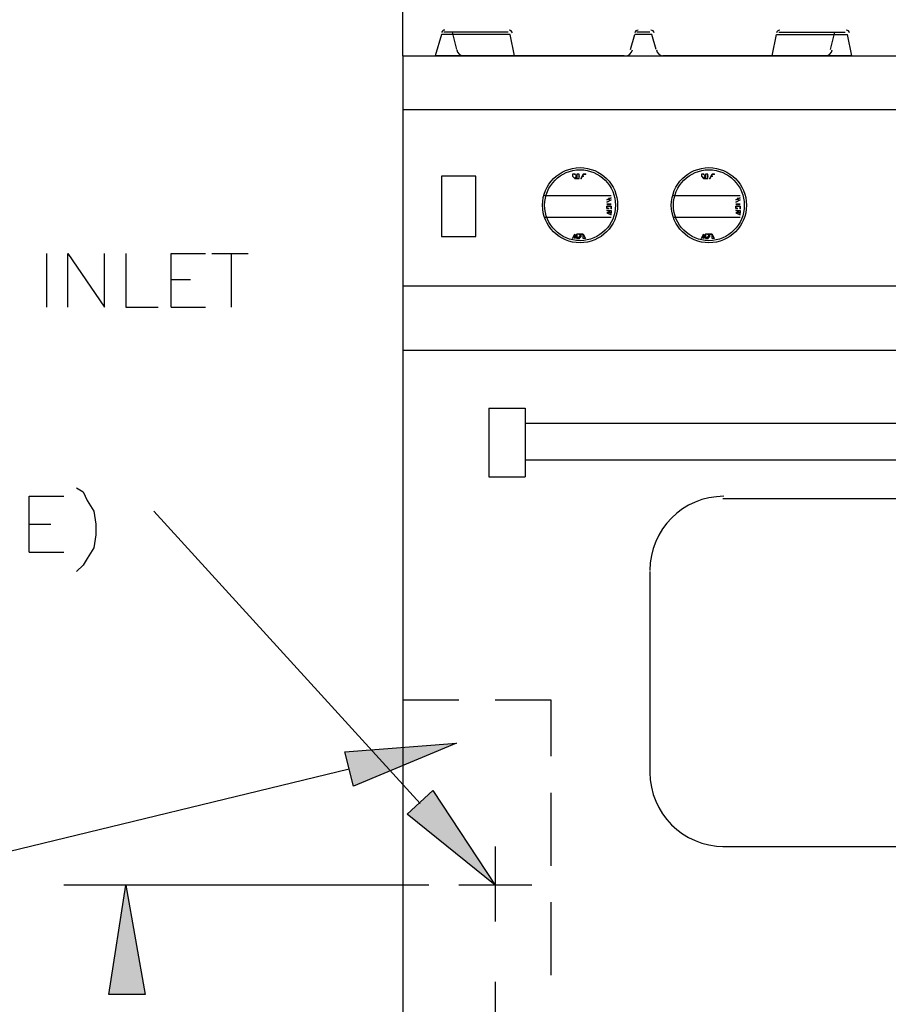
# Model space of a CAD drawing. Units: inches. Extents: x 15 to 201, y 18 to 261.
# Drawn here: x 68 to 85, y 216 to 235 of the extents above; entities that cross this region are included whole.
import ezdxf

# ---------------------------------------------------------------- set-up
doc = ezdxf.new("R2010")
doc.units = ezdxf.units.IN
doc.header["$MEASUREMENT"] = 0
doc.layers.add('Layer_1', color=7, linetype='Continuous')

# ---------------------------------------------------------------- blocks, each defined once
blk = doc.blocks.new('SE205')
at = {"layer": 'Layer_1', "color": 7, "linetype": 'Continuous'}
for p, q in [((59.224, 203.412), (61.426, 203.581)), ((61.426, 203.581), (59.394, 202.734)), ((59.394, 202.734), (59.224, 203.412))]:
    blk.add_line(p, q, dxfattribs=at)
blk = doc.blocks.new('SE204')
at = {"layer": 'Layer_1'}
blk.add_blockref('SE205', (0, 0), dxfattribs=at)
blk = doc.blocks.new('SE207')
at = {"layer": 'Layer_1', "color": 7, "linetype": 'Continuous'}
for p, q in [((59.224, 203.412), (61.426, 203.581)), ((61.426, 203.581), (59.394, 202.734)), ((59.394, 202.734), (59.224, 203.412))]:
    blk.add_line(p, q, dxfattribs=at)
blk = doc.blocks.new('SE206')
at = {"layer": 'Layer_1'}
blk.add_blockref('SE207', (0, 0), dxfattribs=at)
blk = doc.blocks.new('SE209')
at = {"layer": 'Layer_1', "color": 7, "linetype": 'Continuous'}
for p, q in [((60.452, 202.184), (60.96, 202.65)), ((60.96, 202.65), (62.188, 200.787)), ((62.188, 200.787), (60.452, 202.184))]:
    blk.add_line(p, q, dxfattribs=at)
blk = doc.blocks.new('SE208')
at = {"layer": 'Layer_1'}
blk.add_blockref('SE209', (0, 0), dxfattribs=at)
blk = doc.blocks.new('SE211')
at = {"layer": 'Layer_1', "color": 7, "linetype": 'Continuous'}
for p, q in [((60.452, 202.184), (60.96, 202.65)), ((60.96, 202.65), (62.188, 200.787)), ((62.188, 200.787), (60.452, 202.184))]:
    blk.add_line(p, q, dxfattribs=at)
blk = doc.blocks.new('SE210')
at = {"layer": 'Layer_1'}
blk.add_blockref('SE211', (0, 0), dxfattribs=at)
blk = doc.blocks.new('SE213')
at = {"layer": 'Layer_1', "color": 7, "linetype": 'Continuous'}
blk.add_line((60.875, 200.787), (53.975, 200.787), dxfattribs=at)
blk = doc.blocks.new('SE212')
at = {"layer": 'Layer_1'}
blk.add_blockref('SE213', (0, 0), dxfattribs=at)
blk = doc.blocks.new('SE739')
at = {"layer": 'Layer_1', "color": 7, "linetype": 'Continuous'}
blk.add_line((60.706, 202.396), (55.457, 208.153), dxfattribs=at)
blk = doc.blocks.new('SE738')
at = {"layer": 'Layer_1'}
blk.add_blockref('SE739', (0, 0), dxfattribs=at)
blk = doc.blocks.new('SE755')
at = {"layer": 'Layer_1', "color": 7, "linetype": 'Continuous'}
blk.add_line((59.309, 203.073), (50.25, 200.872), dxfattribs=at)
blk = doc.blocks.new('SE754')
at = {"layer": 'Layer_1'}
blk.add_blockref('SE755', (0, 0), dxfattribs=at)
blk = doc.blocks.new('SE757')
at = {"layer": 'Layer_1', "color": 7, "linetype": 'Continuous'}
for p, q in [((54.568, 198.628), (54.906, 200.787)), ((54.906, 200.787), (55.287, 198.628)), ((55.287, 198.628), (54.568, 198.628))]:
    blk.add_line(p, q, dxfattribs=at)
blk = doc.blocks.new('SE756')
at = {"layer": 'Layer_1'}
blk.add_blockref('SE757', (0, 0), dxfattribs=at)
blk = doc.blocks.new('SE759')
at = {"layer": 'Layer_1', "color": 7, "linetype": 'Continuous'}
for p, q in [((54.568, 198.628), (54.906, 200.787)), ((54.906, 200.787), (55.287, 198.628)), ((55.287, 198.628), (54.568, 198.628))]:
    blk.add_line(p, q, dxfattribs=at)
blk = doc.blocks.new('SE758')
at = {"layer": 'Layer_1'}
blk.add_blockref('SE759', (0, 0), dxfattribs=at)
blk = doc.blocks.new('SE761')
at = {"layer": 'Layer_1', "color": 7, "linetype": 'Continuous'}
blk.add_line((53.975, 200.787), (53.679, 200.787), dxfattribs=at)
blk = doc.blocks.new('SE760')
at = {"layer": 'Layer_1'}
blk.add_blockref('SE761', (0, 0), dxfattribs=at)
blk = doc.blocks.new('SE807')
at = {"layer": 'Layer_1', "color": 7, "linetype": 'Continuous'}
blk.add_line((53.34, 213.233), (53.34, 212.175), dxfattribs=at)
blk = doc.blocks.new('SE806')
at = {"layer": 'Layer_1'}
blk.add_blockref('SE807', (0, 0), dxfattribs=at)
blk = doc.blocks.new('SE809')
at = {"layer": 'Layer_1', "color": 7, "linetype": 'Continuous'}
for p, q in [((53.763, 212.175), (53.763, 213.233)), ((53.763, 213.233), (54.483, 212.175)), ((54.483, 212.175), (54.483, 213.233))]:
    blk.add_line(p, q, dxfattribs=at)
blk = doc.blocks.new('SE808')
at = {"layer": 'Layer_1'}
blk.add_blockref('SE809', (0, 0), dxfattribs=at)
blk = doc.blocks.new('SE811')
at = {"layer": 'Layer_1', "color": 7, "linetype": 'Continuous'}
for p, q in [((54.906, 213.233), (54.906, 212.175)), ((54.906, 212.175), (55.541, 212.175))]:
    blk.add_line(p, q, dxfattribs=at)
blk = doc.blocks.new('SE810')
at = {"layer": 'Layer_1'}
blk.add_blockref('SE811', (0, 0), dxfattribs=at)
blk = doc.blocks.new('SE813')
at = {"layer": 'Layer_1', "color": 7, "linetype": 'Continuous'}
for p, q in [((55.795, 212.175), (55.795, 213.233)), ((55.795, 213.233), (56.473, 213.233))]:
    blk.add_line(p, q, dxfattribs=at)
blk = doc.blocks.new('SE812')
at = {"layer": 'Layer_1'}
blk.add_blockref('SE813', (0, 0), dxfattribs=at)
blk = doc.blocks.new('SE815')
at = {"layer": 'Layer_1', "color": 7, "linetype": 'Continuous'}
blk.add_line((55.795, 212.725), (56.176, 212.725), dxfattribs=at)
blk = doc.blocks.new('SE814')
at = {"layer": 'Layer_1'}
blk.add_blockref('SE815', (0, 0), dxfattribs=at)
blk = doc.blocks.new('SE817')
at = {"layer": 'Layer_1', "color": 7, "linetype": 'Continuous'}
blk.add_line((55.795, 212.175), (56.473, 212.175), dxfattribs=at)
blk = doc.blocks.new('SE816')
at = {"layer": 'Layer_1'}
blk.add_blockref('SE817', (0, 0), dxfattribs=at)
blk = doc.blocks.new('SE819')
at = {"layer": 'Layer_1', "color": 7, "linetype": 'Continuous'}
blk.add_line((56.981, 213.233), (56.981, 212.175), dxfattribs=at)
blk = doc.blocks.new('SE818')
at = {"layer": 'Layer_1'}
blk.add_blockref('SE819', (0, 0), dxfattribs=at)
blk = doc.blocks.new('SE821')
at = {"layer": 'Layer_1', "color": 7, "linetype": 'Continuous'}
blk.add_line((56.6, 213.233), (57.319, 213.233), dxfattribs=at)
blk = doc.blocks.new('SE820')
at = {"layer": 'Layer_1'}
blk.add_blockref('SE821', (0, 0), dxfattribs=at)
blk = doc.blocks.new('SE897')
at = {"layer": 'Layer_1', "color": 7, "linetype": 'Continuous'}
for p, q in [((53.001, 207.349), (53.001, 208.449)), ((53.001, 208.449), (53.679, 208.449))]:
    blk.add_line(p, q, dxfattribs=at)
blk = doc.blocks.new('SE896')
at = {"layer": 'Layer_1'}
blk.add_blockref('SE897', (0, 0), dxfattribs=at)
blk = doc.blocks.new('SE899')
at = {"layer": 'Layer_1', "color": 7, "linetype": 'Continuous'}
blk.add_line((53.001, 207.899), (53.425, 207.899), dxfattribs=at)
blk = doc.blocks.new('SE898')
at = {"layer": 'Layer_1'}
blk.add_blockref('SE899', (0, 0), dxfattribs=at)
blk = doc.blocks.new('SE901')
at = {"layer": 'Layer_1', "color": 7, "linetype": 'Continuous'}
blk.add_line((53.001, 207.349), (53.679, 207.349), dxfattribs=at)
blk = doc.blocks.new('SE900')
at = {"layer": 'Layer_1'}
blk.add_blockref('SE901', (0, 0), dxfattribs=at)
blk = doc.blocks.new('SE903')
at = {"layer": 'Layer_1', "color": 7, "linetype": 'Continuous'}
for p, q in [((53.933, 208.619), (54.06, 208.534)), ((54.06, 208.534), (54.144, 208.365)), ((54.144, 208.365), (54.271, 208.153)), ((54.271, 208.153), (54.314, 207.899)), ((54.314, 207.899), (54.314, 207.687)), ((54.314, 207.687), (54.271, 207.433)), ((54.271, 207.433), (54.144, 207.222)), ((54.06, 207.095), (53.933, 206.968)), ((54.144, 207.222), (54.06, 207.095))]:
    blk.add_line(p, q, dxfattribs=at)
blk = doc.blocks.new('SE902')
at = {"layer": 'Layer_1'}
blk.add_blockref('SE903', (0, 0), dxfattribs=at)
blk = doc.blocks.new('SE909')
at = {"layer": 'Layer_1', "color": 7, "linetype": 'Continuous'}
blk.add_line((62.188, 198.882), (62.188, 186.055), dxfattribs=at)
blk = doc.blocks.new('SE908')
at = {"layer": 'Layer_1'}
blk.add_blockref('SE909', (0, 0), dxfattribs=at)
blk = doc.blocks.new('SE1049')
at = {"layer": 'Layer_1', "color": 7, "linetype": 'Continuous'}
blk.add_line((60.367, 217.128), (60.367, 234.908), dxfattribs=at)
blk = doc.blocks.new('SE1048')
at = {"layer": 'Layer_1'}
blk.add_blockref('SE1049', (0, 0), dxfattribs=at)
blk = doc.blocks.new('SE1055')
at = {"layer": 'Layer_1', "color": 7, "linetype": 'Continuous'}
blk.add_line((65.236, 206.968), (65.236, 202.988), dxfattribs=at)
blk = doc.blocks.new('SE1054')
at = {"layer": 'Layer_1'}
blk.add_blockref('SE1055', (0, 0), dxfattribs=at)
blk = doc.blocks.new('SE1057')
at = {"layer": 'Layer_1', "color": 7, "linetype": 'Continuous'}
blk.add_line((60.367, 217.128), (60.367, 192.828), dxfattribs=at)
blk = doc.blocks.new('SE1056')
at = {"layer": 'Layer_1'}
blk.add_blockref('SE1057', (0, 0), dxfattribs=at)
blk = doc.blocks.new('SE1083')
at = {"layer": 'Layer_1', "color": 7, "linetype": 'Continuous'}
blk.add_line((66.675, 201.549), (80.095, 201.549), dxfattribs=at)
blk = doc.blocks.new('SE1082')
at = {"layer": 'Layer_1'}
blk.add_blockref('SE1083', (0, 0), dxfattribs=at)
blk = doc.blocks.new('SE1089')
at = {"layer": 'Layer_1', "color": 7, "linetype": 'Continuous'}
blk.add_line((62.907, 200.787), (61.468, 200.787), dxfattribs=at)
blk = doc.blocks.new('SE1088')
at = {"layer": 'Layer_1'}
blk.add_blockref('SE1089', (0, 0), dxfattribs=at)
blk = doc.blocks.new('SE1091')
at = {"layer": 'Layer_1', "color": 7, "linetype": 'Continuous'}
blk.add_line((62.188, 201.549), (62.188, 200.067), dxfattribs=at)
blk = doc.blocks.new('SE1090')
at = {"layer": 'Layer_1'}
blk.add_blockref('SE1091', (0, 0), dxfattribs=at)
blk = doc.blocks.new('SE1107')
at = {"layer": 'Layer_1', "color": 7, "linetype": 'Continuous'}
blk.add_line((60.367, 211.328), (86.402, 211.328), dxfattribs=at)
blk = doc.blocks.new('SE1106')
at = {"layer": 'Layer_1'}
blk.add_blockref('SE1107', (0, 0), dxfattribs=at)
blk = doc.blocks.new('SE1109')
at = {"layer": 'Layer_1', "color": 7, "linetype": 'Continuous'}
blk.add_line((60.367, 212.598), (86.402, 212.598), dxfattribs=at)
blk = doc.blocks.new('SE1108')
at = {"layer": 'Layer_1'}
blk.add_blockref('SE1109', (0, 0), dxfattribs=at)
blk = doc.blocks.new('SE1111')
at = {"layer": 'Layer_1', "color": 7, "linetype": 'Continuous'}
blk.add_line((60.367, 217.128), (86.402, 217.128), dxfattribs=at)
blk = doc.blocks.new('SE1110')
at = {"layer": 'Layer_1'}
blk.add_blockref('SE1111', (0, 0), dxfattribs=at)
blk = doc.blocks.new('SE1113')
at = {"layer": 'Layer_1', "color": 7, "linetype": 'Continuous'}
blk.add_line((60.367, 216.069), (86.402, 216.069), dxfattribs=at)
blk = doc.blocks.new('SE1112')
at = {"layer": 'Layer_1'}
blk.add_blockref('SE1113', (0, 0), dxfattribs=at)
blk = doc.blocks.new('SE1115')
at = {"layer": 'Layer_1', "color": 7, "linetype": 'Continuous'}
blk.add_line((62.78, 209.889), (83.989, 209.889), dxfattribs=at)
blk = doc.blocks.new('SE1114')
at = {"layer": 'Layer_1'}
blk.add_blockref('SE1115', (0, 0), dxfattribs=at)
blk = doc.blocks.new('SE1117')
at = {"layer": 'Layer_1', "color": 7, "linetype": 'Continuous'}
blk.add_line((62.78, 209.169), (83.989, 209.169), dxfattribs=at)
blk = doc.blocks.new('SE1116')
at = {"layer": 'Layer_1'}
blk.add_blockref('SE1117', (0, 0), dxfattribs=at)
blk = doc.blocks.new('SE1119')
at = {"layer": 'Layer_1', "color": 7, "linetype": 'Continuous'}
blk.add_line((66.675, 208.407), (80.095, 208.407), dxfattribs=at)
blk = doc.blocks.new('SE1118')
at = {"layer": 'Layer_1'}
blk.add_blockref('SE1119', (0, 0), dxfattribs=at)
blk = doc.blocks.new('SE1121')
at = {"layer": 'Layer_1', "color": 7, "linetype": 'Continuous'}
blk.add_line((62.78, 210.185), (62.78, 208.83), dxfattribs=at)
blk = doc.blocks.new('SE1120')
at = {"layer": 'Layer_1'}
blk.add_blockref('SE1121', (0, 0), dxfattribs=at)
blk = doc.blocks.new('SE1123')
at = {"layer": 'Layer_1', "color": 7, "linetype": 'Continuous'}
for p, q in [((62.061, 210.185), (62.061, 208.83)), ((62.061, 208.83), (62.78, 208.83))]:
    blk.add_line(p, q, dxfattribs=at)
blk = doc.blocks.new('SE1122')
at = {"layer": 'Layer_1'}
blk.add_blockref('SE1123', (0, 0), dxfattribs=at)
blk = doc.blocks.new('SE1125')
at = {"layer": 'Layer_1', "color": 7, "linetype": 'Continuous'}
blk.add_point((63.839, 213.529), dxfattribs=at)
blk = doc.blocks.new('SE1124')
at = {"layer": 'Layer_1'}
blk.add_blockref('SE1125', (0, 0), dxfattribs=at)
blk = doc.blocks.new('SE1127')
at = {"layer": 'Layer_1', "color": 7, "linetype": 'Continuous'}
for p, q in [((63.839, 213.614), (63.796, 213.614)), ((63.796, 213.614), (63.796, 213.572)), ((63.839, 213.614), (63.796, 213.614)), ((63.796, 213.614), (63.796, 213.572)), ((63.796, 213.572), (63.796, 213.529)), ((63.796, 213.572), (63.839, 213.529)), ((63.796, 213.529), (63.839, 213.529)), ((63.881, 213.614), (63.839, 213.614)), ((63.881, 213.572), (63.839, 213.614)), ((63.839, 213.529), (63.881, 213.572)), ((63.839, 213.529), (63.839, 213.572)), ((63.839, 213.572), (63.881, 213.572)), ((63.881, 213.572), (63.881, 213.614))]:
    blk.add_line(p, q, dxfattribs=at)
blk = doc.blocks.new('SE1126')
at = {"layer": 'Layer_1'}
blk.add_blockref('SE1127', (0, 0), dxfattribs=at)
blk = doc.blocks.new('SE1129')
at = {"layer": 'Layer_1', "color": 7, "linetype": 'Continuous'}
blk.add_point((63.754, 214.799), dxfattribs=at)
blk = doc.blocks.new('SE1128')
at = {"layer": 'Layer_1'}
blk.add_blockref('SE1129', (0, 0), dxfattribs=at)
blk = doc.blocks.new('SE1131')
at = {"layer": 'Layer_1', "color": 7, "linetype": 'Continuous'}
for p, q in [((63.754, 214.799), (63.712, 214.799)), ((63.712, 214.799), (63.712, 214.757)), ((63.754, 214.799), (63.712, 214.799)), ((63.712, 214.799), (63.712, 214.757)), ((63.712, 214.757), (63.754, 214.715)), ((63.712, 214.757), (63.754, 214.715)), ((63.796, 214.757), (63.754, 214.799)), ((63.796, 214.757), (63.754, 214.799)), ((63.754, 214.715), (63.796, 214.757)), ((63.754, 214.715), (63.796, 214.715)), ((63.796, 214.715), (63.796, 214.757))]:
    blk.add_line(p, q, dxfattribs=at)
blk = doc.blocks.new('SE1130')
at = {"layer": 'Layer_1'}
blk.add_blockref('SE1131', (0, 0), dxfattribs=at)
blk = doc.blocks.new('SE1133')
at = {"layer": 'Layer_1', "color": 7, "linetype": 'Continuous'}
blk.add_line((63.161, 214.376), (64.474, 214.376), dxfattribs=at)
blk = doc.blocks.new('SE1132')
at = {"layer": 'Layer_1'}
blk.add_blockref('SE1133', (0, 0), dxfattribs=at)
blk = doc.blocks.new('SE1135')
at = {"layer": 'Layer_1', "color": 7, "linetype": 'Continuous'}
blk.add_line((63.161, 213.953), (64.474, 213.953), dxfattribs=at)
blk = doc.blocks.new('SE1134')
at = {"layer": 'Layer_1'}
blk.add_blockref('SE1135', (0, 0), dxfattribs=at)
blk = doc.blocks.new('SE1137')
at = {"layer": 'Layer_1', "color": 7, "linetype": 'Continuous'}
blk.add_point((63.881, 214.715), dxfattribs=at)
blk = doc.blocks.new('SE1136')
at = {"layer": 'Layer_1'}
blk.add_blockref('SE1137', (0, 0), dxfattribs=at)
blk = doc.blocks.new('SE1139')
at = {"layer": 'Layer_1', "color": 7, "linetype": 'Continuous'}
blk.add_point((63.966, 214.799), dxfattribs=at)
blk = doc.blocks.new('SE1138')
at = {"layer": 'Layer_1'}
blk.add_blockref('SE1139', (0, 0), dxfattribs=at)
blk = doc.blocks.new('SE1141')
at = {"layer": 'Layer_1', "color": 7, "linetype": 'Continuous'}
blk.add_point((63.923, 214.757), dxfattribs=at)
blk = doc.blocks.new('SE1140')
at = {"layer": 'Layer_1'}
blk.add_blockref('SE1141', (0, 0), dxfattribs=at)
blk = doc.blocks.new('SE1143')
at = {"layer": 'Layer_1', "color": 7, "linetype": 'Continuous'}
for p, q in [((63.839, 214.799), (63.796, 214.799)), ((63.796, 214.799), (63.796, 214.715)), ((63.796, 214.715), (63.839, 214.715)), ((63.839, 214.715), (63.839, 214.799))]:
    blk.add_line(p, q, dxfattribs=at)
blk = doc.blocks.new('SE1142')
at = {"layer": 'Layer_1'}
blk.add_blockref('SE1143', (0, 0), dxfattribs=at)
blk = doc.blocks.new('SE1145')
at = {"layer": 'Layer_1', "color": 7, "linetype": 'Continuous'}
blk.add_point((63.839, 214.757), dxfattribs=at)
blk = doc.blocks.new('SE1144')
at = {"layer": 'Layer_1'}
blk.add_blockref('SE1145', (0, 0), dxfattribs=at)
blk = doc.blocks.new('SE1147')
at = {"layer": 'Layer_1', "color": 7, "linetype": 'Continuous'}
for p, q in [((64.389, 214.08), (64.474, 214.08)), ((64.474, 214.037), (64.389, 214.08)), ((64.474, 214.08), (64.474, 214.037))]:
    blk.add_line(p, q, dxfattribs=at)
blk = doc.blocks.new('SE1146')
at = {"layer": 'Layer_1'}
blk.add_blockref('SE1147', (0, 0), dxfattribs=at)
blk = doc.blocks.new('SE1149')
at = {"layer": 'Layer_1', "color": 7, "linetype": 'Continuous'}
for p, q in [((64.474, 214.037), (64.389, 214.037)), ((64.389, 214.037), (64.474, 213.995)), ((64.474, 213.995), (64.474, 214.037))]:
    blk.add_line(p, q, dxfattribs=at)
blk = doc.blocks.new('SE1148')
at = {"layer": 'Layer_1'}
blk.add_blockref('SE1149', (0, 0), dxfattribs=at)
blk = doc.blocks.new('SE1151')
at = {"layer": 'Layer_1', "color": 7, "linetype": 'Continuous'}
blk.add_point((64.474, 214.122), dxfattribs=at)
blk = doc.blocks.new('SE1150')
at = {"layer": 'Layer_1'}
blk.add_blockref('SE1151', (0, 0), dxfattribs=at)
blk = doc.blocks.new('SE1153')
at = {"layer": 'Layer_1', "color": 7, "linetype": 'Continuous'}
blk.add_line((61.807, 214.757), (61.129, 214.757), dxfattribs=at)
blk = doc.blocks.new('SE1152')
at = {"layer": 'Layer_1'}
blk.add_blockref('SE1153', (0, 0), dxfattribs=at)
blk = doc.blocks.new('SE1155')
at = {"layer": 'Layer_1', "color": 7, "linetype": 'Continuous'}
for p, q in [((61.129, 214.757), (61.129, 213.572)), ((61.807, 213.572), (61.807, 214.757)), ((61.129, 213.572), (61.807, 213.572))]:
    blk.add_line(p, q, dxfattribs=at)
blk = doc.blocks.new('SE1154')
at = {"layer": 'Layer_1'}
blk.add_blockref('SE1155', (0, 0), dxfattribs=at)
blk = doc.blocks.new('SE1157')
at = {"layer": 'Layer_1', "color": 7, "linetype": 'Continuous'}
blk.add_line((62.061, 210.185), (62.78, 210.185), dxfattribs=at)
blk = doc.blocks.new('SE1156')
at = {"layer": 'Layer_1'}
blk.add_blockref('SE1157', (0, 0), dxfattribs=at)
blk = doc.blocks.new('SE1159')
at = {"layer": 'Layer_1', "color": 7, "linetype": 'Continuous'}
blk.add_point((66.379, 213.529), dxfattribs=at)
blk = doc.blocks.new('SE1158')
at = {"layer": 'Layer_1'}
blk.add_blockref('SE1159', (0, 0), dxfattribs=at)
blk = doc.blocks.new('SE1161')
at = {"layer": 'Layer_1', "color": 7, "linetype": 'Continuous'}
for p, q in [((66.379, 213.614), (66.336, 213.614)), ((66.336, 213.614), (66.336, 213.572)), ((66.379, 213.614), (66.336, 213.614)), ((66.336, 213.614), (66.336, 213.572)), ((66.336, 213.572), (66.336, 213.529)), ((66.336, 213.572), (66.379, 213.529)), ((66.336, 213.529), (66.379, 213.529)), ((66.421, 213.614), (66.379, 213.614)), ((66.421, 213.572), (66.379, 213.614)), ((66.379, 213.529), (66.421, 213.572)), ((66.379, 213.529), (66.379, 213.572)), ((66.379, 213.572), (66.421, 213.572)), ((66.421, 213.572), (66.421, 213.614))]:
    blk.add_line(p, q, dxfattribs=at)
blk = doc.blocks.new('SE1160')
at = {"layer": 'Layer_1'}
blk.add_blockref('SE1161', (0, 0), dxfattribs=at)
blk = doc.blocks.new('SE1163')
at = {"layer": 'Layer_1', "color": 7, "linetype": 'Continuous'}
blk.add_point((66.294, 214.799), dxfattribs=at)
blk = doc.blocks.new('SE1162')
at = {"layer": 'Layer_1'}
blk.add_blockref('SE1163', (0, 0), dxfattribs=at)
blk = doc.blocks.new('SE1165')
at = {"layer": 'Layer_1', "color": 7, "linetype": 'Continuous'}
for p, q in [((66.294, 214.799), (66.252, 214.799)), ((66.252, 214.799), (66.252, 214.757)), ((66.294, 214.799), (66.252, 214.799)), ((66.252, 214.799), (66.252, 214.757)), ((66.252, 214.757), (66.294, 214.715)), ((66.252, 214.757), (66.294, 214.715)), ((66.336, 214.757), (66.294, 214.799)), ((66.336, 214.757), (66.294, 214.799)), ((66.294, 214.715), (66.336, 214.757)), ((66.294, 214.715), (66.336, 214.715)), ((66.336, 214.715), (66.336, 214.757))]:
    blk.add_line(p, q, dxfattribs=at)
blk = doc.blocks.new('SE1164')
at = {"layer": 'Layer_1'}
blk.add_blockref('SE1165', (0, 0), dxfattribs=at)
blk = doc.blocks.new('SE1167')
at = {"layer": 'Layer_1', "color": 7, "linetype": 'Continuous'}
blk.add_line((65.701, 214.376), (67.014, 214.376), dxfattribs=at)
blk = doc.blocks.new('SE1166')
at = {"layer": 'Layer_1'}
blk.add_blockref('SE1167', (0, 0), dxfattribs=at)
blk = doc.blocks.new('SE1169')
at = {"layer": 'Layer_1', "color": 7, "linetype": 'Continuous'}
blk.add_line((65.701, 213.953), (67.014, 213.953), dxfattribs=at)
blk = doc.blocks.new('SE1168')
at = {"layer": 'Layer_1'}
blk.add_blockref('SE1169', (0, 0), dxfattribs=at)
blk = doc.blocks.new('SE1171')
at = {"layer": 'Layer_1', "color": 7, "linetype": 'Continuous'}
blk.add_point((66.421, 214.715), dxfattribs=at)
blk = doc.blocks.new('SE1170')
at = {"layer": 'Layer_1'}
blk.add_blockref('SE1171', (0, 0), dxfattribs=at)
blk = doc.blocks.new('SE1173')
at = {"layer": 'Layer_1', "color": 7, "linetype": 'Continuous'}
blk.add_point((66.506, 214.799), dxfattribs=at)
blk = doc.blocks.new('SE1172')
at = {"layer": 'Layer_1'}
blk.add_blockref('SE1173', (0, 0), dxfattribs=at)
blk = doc.blocks.new('SE1175')
at = {"layer": 'Layer_1', "color": 7, "linetype": 'Continuous'}
blk.add_point((66.463, 214.757), dxfattribs=at)
blk = doc.blocks.new('SE1174')
at = {"layer": 'Layer_1'}
blk.add_blockref('SE1175', (0, 0), dxfattribs=at)
blk = doc.blocks.new('SE1177')
at = {"layer": 'Layer_1', "color": 7, "linetype": 'Continuous'}
for p, q in [((66.379, 214.799), (66.336, 214.799)), ((66.336, 214.799), (66.336, 214.715)), ((66.336, 214.715), (66.379, 214.715)), ((66.379, 214.715), (66.379, 214.799))]:
    blk.add_line(p, q, dxfattribs=at)
blk = doc.blocks.new('SE1176')
at = {"layer": 'Layer_1'}
blk.add_blockref('SE1177', (0, 0), dxfattribs=at)
blk = doc.blocks.new('SE1179')
at = {"layer": 'Layer_1', "color": 7, "linetype": 'Continuous'}
blk.add_point((66.379, 214.757), dxfattribs=at)
blk = doc.blocks.new('SE1178')
at = {"layer": 'Layer_1'}
blk.add_blockref('SE1179', (0, 0), dxfattribs=at)
blk = doc.blocks.new('SE1181')
at = {"layer": 'Layer_1', "color": 7, "linetype": 'Continuous'}
for p, q in [((66.929, 214.08), (67.014, 214.08)), ((67.014, 214.037), (66.929, 214.08)), ((67.014, 214.08), (67.014, 214.037))]:
    blk.add_line(p, q, dxfattribs=at)
blk = doc.blocks.new('SE1180')
at = {"layer": 'Layer_1'}
blk.add_blockref('SE1181', (0, 0), dxfattribs=at)
blk = doc.blocks.new('SE1183')
at = {"layer": 'Layer_1', "color": 7, "linetype": 'Continuous'}
for p, q in [((67.014, 214.037), (66.929, 214.037)), ((66.929, 214.037), (67.014, 213.995)), ((67.014, 213.995), (67.014, 214.037))]:
    blk.add_line(p, q, dxfattribs=at)
blk = doc.blocks.new('SE1182')
at = {"layer": 'Layer_1'}
blk.add_blockref('SE1183', (0, 0), dxfattribs=at)
blk = doc.blocks.new('SE1185')
at = {"layer": 'Layer_1', "color": 7, "linetype": 'Continuous'}
blk.add_point((67.014, 214.122), dxfattribs=at)
blk = doc.blocks.new('SE1184')
at = {"layer": 'Layer_1'}
blk.add_blockref('SE1185', (0, 0), dxfattribs=at)
blk = doc.blocks.new('SE1315')
at = {"layer": 'Layer_1', "color": 7, "linetype": 'Continuous'}
blk.add_line((60.367, 217.128), (82.042, 217.128), dxfattribs=at)
blk = doc.blocks.new('SE1314')
at = {"layer": 'Layer_1'}
blk.add_blockref('SE1315', (0, 0), dxfattribs=at)
blk = doc.blocks.new('SE1317')
at = {"layer": 'Layer_1', "color": 7, "linetype": 'Continuous'}
blk.add_line((64.728, 217.128), (61.002, 217.128), dxfattribs=at)
blk = doc.blocks.new('SE1316')
at = {"layer": 'Layer_1'}
blk.add_blockref('SE1317', (0, 0), dxfattribs=at)
blk = doc.blocks.new('SE1319')
at = {"layer": 'Layer_1', "color": 7, "linetype": 'Continuous'}
blk.add_line((62.569, 217.128), (62.484, 217.551), dxfattribs=at)
blk = doc.blocks.new('SE1318')
at = {"layer": 'Layer_1'}
blk.add_blockref('SE1319', (0, 0), dxfattribs=at)
blk = doc.blocks.new('SE1321')
at = {"layer": 'Layer_1', "color": 7, "linetype": 'Continuous'}
blk.add_line((61.341, 217.593), (61.426, 217.255), dxfattribs=at)
blk = doc.blocks.new('SE1320')
at = {"layer": 'Layer_1'}
blk.add_blockref('SE1321', (0, 0), dxfattribs=at)
blk = doc.blocks.new('SE1323')
at = {"layer": 'Layer_1', "color": 7, "linetype": 'Continuous'}
for p, q in [((61.129, 217.551), (61.002, 217.128)), ((62.484, 217.551), (61.129, 217.551))]:
    blk.add_line(p, q, dxfattribs=at)
blk = doc.blocks.new('SE1322')
at = {"layer": 'Layer_1'}
blk.add_blockref('SE1323', (0, 0), dxfattribs=at)
blk = doc.blocks.new('SE1325')
at = {"layer": 'Layer_1', "color": 7, "linetype": 'Continuous'}
blk.add_line((62.442, 217.593), (61.172, 217.593), dxfattribs=at)
blk = doc.blocks.new('SE1324')
at = {"layer": 'Layer_1'}
blk.add_blockref('SE1325', (0, 0), dxfattribs=at)
blk = doc.blocks.new('SE1327')
at = {"layer": 'Layer_1', "color": 7, "linetype": 'Continuous'}
blk.add_line((68.876, 217.593), (68.792, 217.255), dxfattribs=at)
blk = doc.blocks.new('SE1326')
at = {"layer": 'Layer_1'}
blk.add_blockref('SE1327', (0, 0), dxfattribs=at)
blk = doc.blocks.new('SE1329')
at = {"layer": 'Layer_1', "color": 7, "linetype": 'Continuous'}
blk.add_line((69.215, 217.128), (69.13, 217.551), dxfattribs=at)
blk = doc.blocks.new('SE1328')
at = {"layer": 'Layer_1'}
blk.add_blockref('SE1329', (0, 0), dxfattribs=at)
blk = doc.blocks.new('SE1331')
at = {"layer": 'Layer_1', "color": 7, "linetype": 'Continuous'}
blk.add_line((67.649, 217.128), (67.733, 217.551), dxfattribs=at)
blk = doc.blocks.new('SE1330')
at = {"layer": 'Layer_1'}
blk.add_blockref('SE1331', (0, 0), dxfattribs=at)
blk = doc.blocks.new('SE1333')
at = {"layer": 'Layer_1', "color": 7, "linetype": 'Continuous'}
blk.add_line((69.215, 217.128), (65.49, 217.128), dxfattribs=at)
blk = doc.blocks.new('SE1332')
at = {"layer": 'Layer_1'}
blk.add_blockref('SE1333', (0, 0), dxfattribs=at)
blk = doc.blocks.new('SE1335')
at = {"layer": 'Layer_1', "color": 7, "linetype": 'Continuous'}
blk.add_line((67.733, 217.551), (69.13, 217.551), dxfattribs=at)
blk = doc.blocks.new('SE1334')
at = {"layer": 'Layer_1'}
blk.add_blockref('SE1335', (0, 0), dxfattribs=at)
blk = doc.blocks.new('SE1337')
at = {"layer": 'Layer_1', "color": 7, "linetype": 'Continuous'}
blk.add_line((67.776, 217.593), (69.088, 217.593), dxfattribs=at)
blk = doc.blocks.new('SE1336')
at = {"layer": 'Layer_1'}
blk.add_blockref('SE1337', (0, 0), dxfattribs=at)
blk = doc.blocks.new('SE1339')
at = {"layer": 'Layer_1', "color": 7, "linetype": 'Continuous'}
blk.add_line((65.278, 217.551), (64.939, 217.551), dxfattribs=at)
blk = doc.blocks.new('SE1338')
at = {"layer": 'Layer_1'}
blk.add_blockref('SE1339', (0, 0), dxfattribs=at)
blk = doc.blocks.new('SE1341')
at = {"layer": 'Layer_1', "color": 7, "linetype": 'Continuous'}
blk.add_line((65.236, 217.593), (64.982, 217.593), dxfattribs=at)
blk = doc.blocks.new('SE1340')
at = {"layer": 'Layer_1'}
blk.add_blockref('SE1341', (0, 0), dxfattribs=at)
blk = doc.blocks.new('SE1343')
at = {"layer": 'Layer_1', "color": 7, "linetype": 'Continuous'}
blk.add_line((64.855, 217.255), (64.939, 217.551), dxfattribs=at)
blk = doc.blocks.new('SE1342')
at = {"layer": 'Layer_1'}
blk.add_blockref('SE1343', (0, 0), dxfattribs=at)
blk = doc.blocks.new('SE1345')
at = {"layer": 'Layer_1', "color": 7, "linetype": 'Continuous'}
blk.add_line((65.363, 217.255), (65.278, 217.551), dxfattribs=at)
blk = doc.blocks.new('SE1344')
at = {"layer": 'Layer_1'}
blk.add_blockref('SE1345', (0, 0), dxfattribs=at)
blk = doc.blocks.new('SE1347')
at = {"layer": 'Layer_1', "color": 7, "linetype": 'Continuous'}
blk.add_line((64.728, 217.128), (65.49, 217.128), dxfattribs=at)
blk = doc.blocks.new('SE1346')
at = {"layer": 'Layer_1'}
blk.add_blockref('SE1347', (0, 0), dxfattribs=at)
blk = doc.blocks.new('SE1423')
at = {"layer": 'Layer_1', "color": 7, "linetype": 'Continuous'}
blk.add_line((63.288, 199.009), (63.288, 200.448), dxfattribs=at)
blk = doc.blocks.new('SE1422')
at = {"layer": 'Layer_1'}
blk.add_blockref('SE1423', (0, 0), dxfattribs=at)
blk = doc.blocks.new('SE1425')
at = {"layer": 'Layer_1', "color": 7, "linetype": 'Continuous'}
blk.add_line((63.288, 201.168), (63.288, 202.607), dxfattribs=at)
blk = doc.blocks.new('SE1424')
at = {"layer": 'Layer_1'}
blk.add_blockref('SE1425', (0, 0), dxfattribs=at)
blk = doc.blocks.new('SE1427')
at = {"layer": 'Layer_1', "color": 7, "linetype": 'Continuous'}
for p, q in [((63.288, 204.428), (62.188, 204.428)), ((63.288, 203.327), (63.288, 204.428))]:
    blk.add_line(p, q, dxfattribs=at)
blk = doc.blocks.new('SE1426')
at = {"layer": 'Layer_1'}
blk.add_blockref('SE1427', (0, 0), dxfattribs=at)
blk = doc.blocks.new('SE1429')
at = {"layer": 'Layer_1', "color": 7, "linetype": 'Continuous'}
blk.add_line((61.468, 204.428), (60.367, 204.428), dxfattribs=at)
blk = doc.blocks.new('SE1428')
at = {"layer": 'Layer_1'}
blk.add_blockref('SE1429', (0, 0), dxfattribs=at)
blk = doc.blocks.new('block_2')
at = {"layer": 'Layer_1', "linetype": 'Continuous'}
for points in [[(59.224, 203.412), (59.394, 202.734), (61.426, 203.581)], [(60.96, 202.65), (60.452, 202.184), (62.188, 200.787)], [(55.287, 198.628), (54.906, 200.787), (54.568, 198.628)]]:
    blk.add_hatch(color=7, dxfattribs=at).paths.add_polyline_path(points)
at = {"layer": 'Layer_1', "color": 7, "linetype": 'Continuous', "const_width": 0.00035}
for points in [[(59.224, 203.412), (61.426, 203.581), (59.394, 202.734), (59.224, 203.412)], [(60.96, 202.65), (62.188, 200.787), (60.452, 202.184), (60.96, 202.65)], [(55.287, 198.628), (54.568, 198.628), (54.906, 200.787), (55.287, 198.628)]]:
    blk.add_lwpolyline(points, close=True, dxfattribs=at)
at = {"layer": 'Layer_1', "color": 7, "linetype": 'Continuous'}
for points in [[(61.193, 217.636), (61.164, 217.636), (61.139, 217.616), (61.131, 217.588)], [(62.525, 217.583), (62.52, 217.614), (62.494, 217.636), (62.463, 217.636)], [(65.003, 217.636), (64.972, 217.636), (64.946, 217.614), (64.94, 217.583)], [(65.32, 217.583), (65.314, 217.614), (65.288, 217.636), (65.257, 217.636)], [(67.797, 217.636), (67.766, 217.636), (67.74, 217.614), (67.734, 217.583)], [(69.172, 217.583), (69.166, 217.614), (69.14, 217.636), (69.109, 217.636)], [(61.428, 217.25), (61.441, 217.179), (61.502, 217.128), (61.574, 217.128)], [(64.749, 217.128), (64.821, 217.128), (64.882, 217.179), (64.895, 217.25)], [(65.365, 217.25), (65.377, 217.179), (65.439, 217.128), (65.511, 217.128)], [(68.686, 217.128), (68.758, 217.128), (68.819, 217.179), (68.832, 217.25)], [(63.923, 214.799), (63.923, 214.799), (63.881, 214.715), (63.881, 214.715)], [(63.881, 214.715), (63.881, 214.715), (63.923, 214.799), (63.923, 214.799)], [(63.923, 214.799), (63.923, 214.799), (63.966, 214.799), (63.966, 214.799)], [(63.966, 214.799), (63.966, 214.799), (63.923, 214.799), (63.923, 214.799)], [(66.463, 214.799), (66.463, 214.799), (66.421, 214.715), (66.421, 214.715)], [(66.421, 214.715), (66.421, 214.715), (66.463, 214.799), (66.463, 214.799)], [(66.463, 214.799), (66.463, 214.799), (66.506, 214.799), (66.506, 214.799)], [(66.506, 214.799), (66.506, 214.799), (66.463, 214.799), (66.463, 214.799)], [(64.389, 214.291), (64.389, 214.291), (64.474, 214.334), (64.474, 214.334)], [(64.474, 214.334), (64.474, 214.334), (64.389, 214.291), (64.389, 214.291)], [(64.474, 214.291), (64.474, 214.291), (64.389, 214.249), (64.389, 214.249)], [(64.389, 214.249), (64.389, 214.249), (64.474, 214.291), (64.474, 214.291)], [(64.431, 214.334), (64.431, 214.334), (64.431, 214.291), (64.431, 214.291)], [(64.431, 214.291), (64.431, 214.291), (64.431, 214.334), (64.431, 214.334)], [(66.929, 214.291), (66.929, 214.291), (67.014, 214.334), (67.014, 214.334)], [(67.014, 214.334), (67.014, 214.334), (66.929, 214.291), (66.929, 214.291)], [(67.014, 214.291), (67.014, 214.291), (66.929, 214.249), (66.929, 214.249)], [(66.929, 214.249), (66.929, 214.249), (67.014, 214.291), (67.014, 214.291)], [(66.971, 214.334), (66.971, 214.334), (66.971, 214.291), (66.971, 214.291)], [(66.971, 214.291), (66.971, 214.291), (66.971, 214.334), (66.971, 214.334)], [(64.389, 214.207), (64.389, 214.207), (64.474, 214.207), (64.474, 214.207)], [(64.474, 214.207), (64.474, 214.207), (64.389, 214.207), (64.389, 214.207)], [(64.389, 214.122), (64.389, 214.122), (64.389, 214.164), (64.389, 214.164)], [(64.389, 214.164), (64.389, 214.164), (64.431, 214.164), (64.431, 214.164)], [(64.389, 214.164), (64.389, 214.164), (64.431, 214.164), (64.431, 214.164)], [(64.389, 214.122), (64.389, 214.122), (64.389, 214.164), (64.389, 214.164)], [(64.431, 214.122), (64.431, 214.122), (64.389, 214.122), (64.389, 214.122)], [(64.431, 214.164), (64.431, 214.164), (64.474, 214.164), (64.474, 214.164)], [(64.431, 214.164), (64.431, 214.164), (64.474, 214.164), (64.474, 214.164)], [(64.431, 214.08), (64.431, 214.08), (64.431, 214.037), (64.431, 214.037)], [(64.431, 214.037), (64.431, 214.037), (64.431, 214.08), (64.431, 214.08)], [(64.474, 214.164), (64.474, 214.164), (64.474, 214.122), (64.474, 214.122)], [(64.474, 214.164), (64.474, 214.164), (64.474, 214.122), (64.474, 214.122)], [(66.929, 214.207), (66.929, 214.207), (67.014, 214.207), (67.014, 214.207)], [(67.014, 214.207), (67.014, 214.207), (66.929, 214.207), (66.929, 214.207)], [(66.929, 214.122), (66.929, 214.122), (66.929, 214.164), (66.929, 214.164)], [(66.929, 214.164), (66.929, 214.164), (66.971, 214.164), (66.971, 214.164)], [(66.929, 214.164), (66.929, 214.164), (66.971, 214.164), (66.971, 214.164)], [(66.929, 214.122), (66.929, 214.122), (66.929, 214.164), (66.929, 214.164)], [(66.971, 214.122), (66.971, 214.122), (66.929, 214.122), (66.929, 214.122)], [(66.971, 214.164), (66.971, 214.164), (67.014, 214.164), (67.014, 214.164)], [(66.971, 214.164), (66.971, 214.164), (67.014, 214.164), (67.014, 214.164)], [(66.971, 214.08), (66.971, 214.08), (66.971, 214.037), (66.971, 214.037)], [(66.971, 214.037), (66.971, 214.037), (66.971, 214.08), (66.971, 214.08)], [(67.014, 214.164), (67.014, 214.164), (67.014, 214.122), (67.014, 214.122)], [(67.014, 214.164), (67.014, 214.164), (67.014, 214.122), (67.014, 214.122)], [(63.712, 213.529), (63.712, 213.529), (63.754, 213.614), (63.754, 213.614)], [(63.754, 213.614), (63.754, 213.614), (63.712, 213.529), (63.712, 213.529)], [(63.754, 213.529), (63.754, 213.529), (63.796, 213.614), (63.796, 213.614)], [(63.754, 213.529), (63.754, 213.529), (63.796, 213.614), (63.796, 213.614)], [(63.754, 213.529), (63.754, 213.529), (63.754, 213.614), (63.754, 213.614)], [(63.754, 213.614), (63.754, 213.614), (63.754, 213.529), (63.754, 213.529)], [(63.796, 213.614), (63.796, 213.614), (63.796, 213.529), (63.796, 213.529)], [(63.881, 213.614), (63.881, 213.614), (63.923, 213.614), (63.923, 213.614)], [(63.881, 213.614), (63.881, 213.614), (63.923, 213.614), (63.923, 213.614)], [(63.923, 213.614), (63.923, 213.614), (63.966, 213.529), (63.966, 213.529)], [(63.966, 213.529), (63.966, 213.529), (63.923, 213.529), (63.923, 213.529)], [(66.252, 213.529), (66.252, 213.529), (66.294, 213.614), (66.294, 213.614)], [(66.294, 213.614), (66.294, 213.614), (66.252, 213.529), (66.252, 213.529)], [(66.294, 213.529), (66.294, 213.529), (66.336, 213.614), (66.336, 213.614)], [(66.294, 213.529), (66.294, 213.529), (66.336, 213.614), (66.336, 213.614)], [(66.294, 213.529), (66.294, 213.529), (66.294, 213.614), (66.294, 213.614)], [(66.294, 213.614), (66.294, 213.614), (66.294, 213.529), (66.294, 213.529)], [(66.336, 213.614), (66.336, 213.614), (66.336, 213.529), (66.336, 213.529)], [(66.421, 213.614), (66.421, 213.614), (66.463, 213.614), (66.463, 213.614)], [(66.421, 213.614), (66.421, 213.614), (66.463, 213.614), (66.463, 213.614)], [(66.463, 213.614), (66.463, 213.614), (66.506, 213.529), (66.506, 213.529)], [(66.506, 213.529), (66.506, 213.529), (66.463, 213.529), (66.463, 213.529)], [(66.696, 208.449), (65.89, 208.449), (65.236, 207.795), (65.236, 206.989)], [(65.236, 203.009), (65.236, 202.203), (65.89, 201.549), (66.696, 201.549)]]:
    blk.add_open_spline(points, degree=3, dxfattribs=at)
for points, knots in [([(63.86, 214.926), (63.451, 214.926), (63.119, 214.595), (63.119, 214.186), (63.119, 213.776), (63.451, 213.445), (63.86, 213.445), (64.269, 213.445), (64.601, 213.776), (64.601, 214.186), (64.601, 214.595), (64.269, 214.926), (63.86, 214.926)], [0, 0, 0, 0, 0.25, 0.25, 0.25, 0.5, 0.5, 0.5, 0.75, 0.75, 0.75, 1, 1, 1, 1]), ([(63.86, 214.884), (63.474, 214.884), (63.161, 214.571), (63.161, 214.186), (63.161, 213.8), (63.474, 213.487), (63.86, 213.487), (64.246, 213.487), (64.558, 213.8), (64.558, 214.186), (64.558, 214.571), (64.246, 214.884), (63.86, 214.884)], [0, 0, 0, 0, 0.25, 0.25, 0.25, 0.5, 0.5, 0.5, 0.75, 0.75, 0.75, 1, 1, 1, 1]), ([(66.4, 214.926), (65.991, 214.926), (65.659, 214.595), (65.659, 214.186), (65.659, 213.776), (65.991, 213.445), (66.4, 213.445), (66.809, 213.445), (67.141, 213.776), (67.141, 214.186), (67.141, 214.595), (66.809, 214.926), (66.4, 214.926)], [0, 0, 0, 0, 0.25, 0.25, 0.25, 0.5, 0.5, 0.5, 0.75, 0.75, 0.75, 1, 1, 1, 1]), ([(66.4, 214.884), (66.014, 214.884), (65.701, 214.571), (65.701, 214.186), (65.701, 213.8), (66.014, 213.487), (66.4, 213.487), (66.786, 213.487), (67.098, 213.8), (67.098, 214.186), (67.098, 214.571), (66.786, 214.884), (66.4, 214.884)], [0, 0, 0, 0, 0.25, 0.25, 0.25, 0.5, 0.5, 0.5, 0.75, 0.75, 0.75, 1, 1, 1, 1]), ([(64.389, 214.122), (64.389, 214.122), (64.389, 214.164), (64.389, 214.164), (64.389, 214.164), (64.431, 214.164), (64.431, 214.164), (64.431, 214.164), (64.474, 214.164), (64.474, 214.164), (64.474, 214.164), (64.474, 214.122), (64.474, 214.122), (64.474, 214.122), (64.474, 214.164), (64.474, 214.164), (64.474, 214.164), (64.431, 214.164), (64.431, 214.164), (64.431, 214.164), (64.389, 214.164), (64.389, 214.164), (64.389, 214.164), (64.389, 214.122), (64.389, 214.122), (64.389, 214.122), (64.431, 214.122), (64.431, 214.122)], [0, 0, 0, 0, 0.111111, 0.111111, 0.111111, 0.222222, 0.222222, 0.222222, 0.333333, 0.333333, 0.333333, 0.444444, 0.444444, 0.444444, 0.555556, 0.555556, 0.555556, 0.666667, 0.666667, 0.666667, 0.777778, 0.777778, 0.777778, 0.888889, 0.888889, 0.888889, 1, 1, 1, 1]), ([(66.929, 214.122), (66.929, 214.122), (66.929, 214.164), (66.929, 214.164), (66.929, 214.164), (66.971, 214.164), (66.971, 214.164), (66.971, 214.164), (67.014, 214.164), (67.014, 214.164), (67.014, 214.164), (67.014, 214.122), (67.014, 214.122), (67.014, 214.122), (67.014, 214.164), (67.014, 214.164), (67.014, 214.164), (66.971, 214.164), (66.971, 214.164), (66.971, 214.164), (66.929, 214.164), (66.929, 214.164), (66.929, 214.164), (66.929, 214.122), (66.929, 214.122), (66.929, 214.122), (66.971, 214.122), (66.971, 214.122)], [0, 0, 0, 0, 0.111111, 0.111111, 0.111111, 0.222222, 0.222222, 0.222222, 0.333333, 0.333333, 0.333333, 0.444444, 0.444444, 0.444444, 0.555556, 0.555556, 0.555556, 0.666667, 0.666667, 0.666667, 0.777778, 0.777778, 0.777778, 0.888889, 0.888889, 0.888889, 1, 1, 1, 1]), ([(63.796, 213.529), (63.796, 213.529), (63.796, 213.614), (63.796, 213.614), (63.796, 213.614), (63.754, 213.529), (63.754, 213.529), (63.754, 213.529), (63.796, 213.614), (63.796, 213.614)], [0, 0, 0, 0, 0.333333, 0.333333, 0.333333, 0.666667, 0.666667, 0.666667, 1, 1, 1, 1]), ([(63.923, 213.529), (63.923, 213.529), (63.923, 213.614), (63.923, 213.614), (63.923, 213.614), (63.881, 213.614), (63.881, 213.614), (63.881, 213.614), (63.923, 213.614), (63.923, 213.614)], [0, 0, 0, 0, 0.333333, 0.333333, 0.333333, 0.666667, 0.666667, 0.666667, 1, 1, 1, 1]), ([(66.336, 213.529), (66.336, 213.529), (66.336, 213.614), (66.336, 213.614), (66.336, 213.614), (66.294, 213.529), (66.294, 213.529), (66.294, 213.529), (66.336, 213.614), (66.336, 213.614)], [0, 0, 0, 0, 0.333333, 0.333333, 0.333333, 0.666667, 0.666667, 0.666667, 1, 1, 1, 1]), ([(66.463, 213.529), (66.463, 213.529), (66.463, 213.614), (66.463, 213.614), (66.463, 213.614), (66.421, 213.614), (66.421, 213.614), (66.421, 213.614), (66.463, 213.614), (66.463, 213.614)], [0, 0, 0, 0, 0.333333, 0.333333, 0.333333, 0.666667, 0.666667, 0.666667, 1, 1, 1, 1])]:
    blk.add_open_spline(points, degree=3, knots=knots, dxfattribs=at)
at = {"layer": 'Layer_1'}
for name in ['SE1048', 'SE1322', 'SE1324', 'SE1320', 'SE1318', 'SE1342', 'SE1338', 'SE1340', 'SE1344', 'SE1330', 'SE1334', 'SE1336', 'SE1326', 'SE1328', 'SE1056', 'SE1110', 'SE1314', 'SE1316', 'SE1346', 'SE1332', 'SE1112', 'SE1152', 'SE1154', 'SE1130', 'SE1128', 'SE1142', 'SE1144', 'SE1136', 'SE1140', 'SE1138', 'SE1164', 'SE1162', 'SE1176', 'SE1178', 'SE1170', 'SE1174', 'SE1172', 'SE1132', 'SE1166', 'SE1146', 'SE1148', 'SE1150', 'SE1180', 'SE1182', 'SE1184', 'SE1134', 'SE1168', 'SE1126', 'SE1124', 'SE1160', 'SE1158', 'SE806', 'SE808', 'SE810', 'SE812', 'SE820', 'SE818', 'SE814', 'SE1108', 'SE816', 'SE1106', 'SE1122', 'SE1156', 'SE1120', 'SE1114', 'SE1116', 'SE902', 'SE896', 'SE1118', 'SE738', 'SE898', 'SE900', 'SE1054', 'SE1428', 'SE1426', 'SE204', 'SE206', 'SE754', 'SE208', 'SE210', 'SE1424', 'SE1090', 'SE1082', 'SE760', 'SE212', 'SE756', 'SE758', 'SE1088', 'SE1422', 'SE908']:
    blk.add_blockref(name, (0, 0), dxfattribs=at)

msp = doc.modelspace()

# ---------------------------------------------------------------- block references
at = {"layer": 'Layer_1', "color": 7}
msp.add_blockref('block_2', (14.915, 17.639), dxfattribs=at)

doc.saveas('drawing.dxf')
